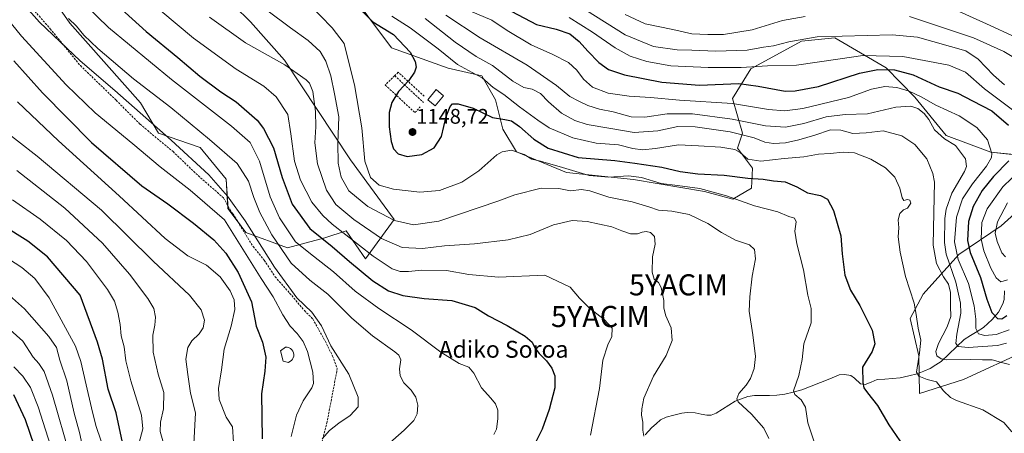
# Model space of a CAD drawing. Units: metres. Extents: x 623877 to 627314, y 4764255 to 4766630.
# Drawn here: x 626546 to 627013, y 4764685 to 4764881 of the extents above; entities that cross this region are included whole.
import ezdxf
from ezdxf.enums import TextEntityAlignment as Align

# ---------------------------------------------------------------- set-up
doc = ezdxf.new("R2010")
doc.units = ezdxf.units.M
doc.header["$MEASUREMENT"] = 0
doc.linetypes.add('TRAZOSX2', pattern=[1.5, 1, -0.5])
doc.layers.get('0').update_dxf_attribs({"lineweight": 5})
for name, color, linetype, lineweight in [('Arbolado forestal CxS', 92, 'Continuous', 0), ('Carátula', 7, 'Continuous', 5), ('Corriente natural lineal', 142, 'Continuous', 13), ('Curva de nivel maestra', 36, 'Continuous', 30), ('Curva de nivel normal', 36, 'Continuous', 0), ('Edificación', 1, 'Continuous', 13), ('Edificación Cxs', 1, 'Continuous', 13), ('Edificación ligera', 1, 'Continuous', 0), ('Edificación ligera Cxs', 1, 'Continuous', 0), ('Muro lineal', 1, 'TRAZOSX2', 13), ('Pastizal CxS', 92, 'Continuous', 0), ('Punto de cota en terreno', 7, 'Continuous', 0), ('Rótulo de punto de cota en terreno', 19, 'Continuous', 0), ('Senda', 19, 'TRAZOSX2', 0), ('Texto cartográfico', 19, 'Continuous', 0), ('Yacimiento arqueológico puntual', 7, 'Continuous', 0)]:
    doc.layers.add(name, color=color, linetype=linetype, lineweight=lineweight)
doc.styles.add('Arial', font='txt', dxfattribs={"height": 0.2})

# ---------------------------------------------------------------- blocks, each defined once
blk = doc.blocks.new('*U151')
at = {"layer": 'Arbolado forestal CxS', "color": 92, "linetype": 'Continuous', "lineweight": 0}
for points in [[(627023.7445, 4764724.4401, 1138.1831), (626993.4689, 4764710.6127, 1143.2338), (626972.6099, 4764703.9251, 1146.6418), (626972.3291, 4764721.7141, 1143.8119), (626968.2383, 4764739.4433, 1145.2702), (626974.4099, 4764750.9801, 1143.7973), (626991.2691, 4764769.6777, 1128.3504), (627011.3835, 4764783.3435, 1111.4148), (627030.1771, 4764800.1653, 1106.4103)], [(627022.2955, 4764816.5625, 1119.5818), (627006.3873, 4764818.2157, 1128.4655), (626985.2983, 4764826.1411, 1135.1024), (626970.4005, 4764844.3325, 1133.2336), (626956.8427, 4764858.0977, 1127.634), (626932.4777, 4764872.3253, 1117.3207), (626916.6197, 4764870.8015, 1117.1645), (626892.6841, 4764857.7109, 1122.8596), (626884.0127, 4764843.5919, 1131.1479), (626888.7187, 4764827.1439, 1141.9159), (626886.2875, 4764820.1149, 1145.1877), (626893.4243, 4764810.6967, 1149.1008), (626892.9391, 4764801.1565, 1152.9474), (626884.1269, 4764795.9319, 1156.4112), (626870.7299, 4764799.5311, 1156.6179), (626836.9677, 4764805.3485, 1158.158), (626805.1515, 4764808.6543, 1157.9734), (626781.4915, 4764818.4457, 1156.1385), (626774.9699, 4764829.1447, 1153.3281), (626771.5749, 4764843.0709, 1147.8023), (626765.0433, 4764854.4063, 1145.1762), (626749.1053, 4764857.9655, 1147.6297), (626722.2701, 4764867.7049, 1151.4187), (626700.2055, 4764897.2215, 1149.3029)], [(626647.6301, 4764887.4871, 1162.204), (626655.3719, 4764879.9841, 1162.6209), (626671.5397, 4764861.8127, 1165.2248), (626702.7761, 4764814.6489, 1156.4726), (626723.5497, 4764786.3837, 1160.9052), (626709.8671, 4764767.7359, 1172.484), (626700.7655, 4764780.9359, 1169.7885), (626690.6535, 4764777.5981, 1175.3026), (626672.9391, 4764772.8675, 1183.1394), (626653.1309, 4764780.1777, 1191.5886), (626644.6943, 4764791.4821, 1192.4759), (626643.8385, 4764805.4489, 1188.9885), (626631.5317, 4764820.5043, 1187.9511), (626611.7329, 4764827.1797, 1191.0308), (626603.2459, 4764841.6599, 1188.7945), (626569.6193, 4764879.2535, 1186.1676), (626551.4157, 4764905.6539, 1184.6493)]]:
    blk.add_polyline3d(points, dxfattribs=at)
blk = doc.blocks.new('*U167')
at = {"layer": 'Curva de nivel normal', "color": 36, "linetype": 'Continuous', "lineweight": 0}
blk.add_polyline3d([(626546.38, 4764889.76, 1190), (626555.27, 4764879.81, 1190), (626574.56, 4764861.46, 1190), (626591.03, 4764847.39, 1190), (626617.8, 4764823.9, 1190), (626635.53, 4764807.48, 1190), (626644.38, 4764797.32, 1190), (626652.87, 4764785.62, 1190), (626666.79, 4764763.75, 1190), (626677.28, 4764749.23, 1190), (626684.41, 4764742.44, 1190), (626688.99, 4764735.94, 1190), (626693.5, 4764726.54, 1190), (626702.02, 4764713.08, 1190), (626706.44, 4764702.12, 1190), (626706.37, 4764697.67, 1190), (626702.69, 4764693.56, 1190), (626697.29, 4764689.89, 1190), (626692.78, 4764686.33, 1190), (626689.37, 4764682.42, 1190)], dxfattribs=at)
blk = doc.blocks.new('*U170')
at = {"layer": 'Curva de nivel normal', "color": 36, "linetype": 'Continuous', "lineweight": 0}
blk.add_polyline3d([(626663.06, 4764885.42, 1160), (626674.33, 4764877.13, 1160), (626682.7, 4764871.1, 1160), (626688.35, 4764865.88, 1160), (626691.14, 4764861.33, 1160), (626693.46, 4764854.32, 1160), (626695.22, 4764845.83, 1160), (626697.26, 4764834.98, 1160), (626696.78, 4764822.53, 1160), (626697, 4764812.98, 1160), (626698.34, 4764806.36, 1160), (626702.04, 4764799.86, 1160), (626711.08, 4764792.43, 1160), (626723.7, 4764785.87, 1160), (626732.7, 4764783.83, 1160), (626744.73, 4764785.57, 1160), (626773.13, 4764795.19, 1160), (626780.76, 4764797.99, 1160), (626793.23, 4764801.16, 1160), (626801.52, 4764801.08, 1160), (626807.16, 4764799.97, 1160), (626812.35, 4764800.49, 1160), (626816.35, 4764799.9, 1160), (626825.35, 4764796.85, 1160), (626836.35, 4764794.71, 1160), (626844.21, 4764792.37, 1160), (626848.77, 4764790.73, 1160), (626855.21, 4764790.3, 1160), (626863.35, 4764788.71, 1160), (626872.29, 4764784.5, 1160), (626878.76, 4764780.12, 1160), (626885.29, 4764776.57, 1160), (626891.92, 4764774.34, 1160), (626894.35, 4764772.07, 1160), (626894.85, 4764767.69, 1160), (626893.3, 4764759.54, 1160), (626892.21, 4764749.69, 1160), (626891.77, 4764742.89, 1160), (626893.64, 4764731.67, 1160), (626894.8, 4764721.48, 1160), (626894.23, 4764715.74, 1160), (626892.45, 4764710.96, 1160), (626890.46, 4764707.83, 1160), (626886.94, 4764703.96, 1160), (626885.93, 4764701.39, 1160), (626886.56, 4764699.96, 1160), (626892.88, 4764694.18, 1160), (626898.74, 4764687.42, 1160), (626901.2, 4764682.65, 1160)], dxfattribs=at)
blk = doc.blocks.new('*U178')
at = {"layer": 'Curva de nivel normal', "color": 36, "linetype": 'Continuous', "lineweight": 0}
blk.add_polyline3d([(626535.67, 4764886.51, 1195), (626546.84, 4764873.21, 1195), (626567.98, 4764850.17, 1195), (626581.77, 4764836.83, 1195), (626599.52, 4764822.15, 1195), (626612.5, 4764811.21, 1195), (626626.8, 4764800.2, 1195), (626643.03, 4764786.15, 1195), (626660.37, 4764758.41, 1195), (626666.04, 4764749.75, 1195), (626670.65, 4764741.2, 1195), (626674.18, 4764735.82, 1195), (626677.49, 4764732.28, 1195), (626680.34, 4764728.59, 1195), (626682.4, 4764723.86, 1195), (626685, 4764714.01, 1195), (626685.17, 4764708.7, 1195), (626684.5, 4764706.52, 1195), (626680.37, 4764700.39, 1195), (626677.18, 4764693.58, 1195), (626674.63, 4764683.49, 1195)], dxfattribs=at)
blk = doc.blocks.new('*U192')
at = {"layer": 'Curva de nivel normal', "color": 36, "linetype": 'Continuous', "lineweight": 0}
blk.add_polyline3d([(626544.83, 4764842.07, 1205), (626564.25, 4764823.6, 1205), (626593.12, 4764797.5, 1205), (626614.95, 4764777.33, 1205), (626625.66, 4764769.16, 1205), (626634.42, 4764764.76, 1205), (626640.92, 4764759.1, 1205), (626645.73, 4764752.49, 1205), (626647.62, 4764748.3, 1205), (626647.89, 4764743.74, 1205), (626646.22, 4764735.75, 1205), (626642.95, 4764724.91, 1205), (626641.64, 4764715.16, 1205), (626640.11, 4764706.35, 1205), (626640.56, 4764701.01, 1205), (626643.81, 4764692.72, 1205), (626646.8, 4764688.09, 1205), (626647.26, 4764680.93, 1205)], dxfattribs=at)
blk = doc.blocks.new('*U218')
at = {"layer": 'Curva de nivel normal', "color": 36, "linetype": 'Continuous', "lineweight": 0}
blk.add_polyline3d([(626535.43, 4764830.8, 1210), (626554.22, 4764816.34, 1210), (626584.67, 4764790.71, 1210), (626609.28, 4764766.66, 1210), (626626.36, 4764750.41, 1210), (626632, 4764743.57, 1210), (626633.49, 4764738.68, 1210), (626632.94, 4764734.97, 1210), (626631.09, 4764732.16, 1210), (626627.58, 4764728.81, 1210), (626625.7, 4764725.77, 1210), (626624.68, 4764720.24, 1210), (626625.72, 4764712.93, 1210), (626626.87, 4764704.03, 1210), (626629.35, 4764694.74, 1210), (626627.42, 4764659.5, 1210)], dxfattribs=at)
blk = doc.blocks.new('*U224')
at = {"layer": 'Curva de nivel maestra', "color": 36, "linetype": 'Continuous', "lineweight": 30}
blk.add_polyline3d([(626543.05, 4764861.53, 1200), (626556.72, 4764846.37, 1200), (626579.95, 4764822.84, 1200), (626603.8, 4764802.32, 1200), (626616.15, 4764793.67, 1200), (626628.27, 4764784.65, 1200), (626637.91, 4764776.62, 1200), (626643.63, 4764770.34, 1200), (626649.48, 4764761.19, 1200), (626655.91, 4764747.29, 1200), (626658.06, 4764735.79, 1200), (626661.11, 4764728.16, 1200), (626662.63, 4764721.1, 1200), (626662.1, 4764714.42, 1200), (626660.64, 4764703.77, 1200), (626660.92, 4764682.38, 1200)], dxfattribs=at)
blk = doc.blocks.new('5PATER')
at = {"layer": 'Carátula', "linetype": 'Continuous', "lineweight": 5}
h = blk.add_hatch(color=250, dxfattribs=at)
edge = h.paths.add_edge_path()
edge.add_ellipse((0, 0.01), major_axis=(-1.33, -1.34), ratio=0.999422, start_angle=0, end_angle=360)
blk = doc.blocks.new('5YACIM')
blk.add_text('5YACIM', height=10).set_placement((0, 0), align=Align.MIDDLE_CENTER)

msp = doc.modelspace()

# ---------------------------------------------------------------- linework, layer by layer
at = {"layer": 'Arbolado forestal CxS', "color": 92, "linetype": 'Continuous', "lineweight": 0}
for points in [[(626647.63, 4764887.49, 1162.2), (626655.37, 4764879.98, 1162.62), (626671.54, 4764861.81, 1165.22), (626702.78, 4764814.65, 1156.47), (626723.55, 4764786.38, 1160.91), (626709.87, 4764767.74, 1172.48), (626700.77, 4764780.94, 1169.79), (626690.65, 4764777.6, 1175.3), (626672.94, 4764772.87, 1183.14), (626653.13, 4764780.18, 1191.59), (626644.69, 4764791.48, 1192.48), (626643.84, 4764805.45, 1188.99), (626631.53, 4764820.5, 1187.95), (626611.73, 4764827.18, 1191.03), (626603.25, 4764841.66, 1188.79), (626569.62, 4764879.25, 1186.17), (626551.42, 4764905.65, 1184.65)], [(627022.3, 4764816.56, 1119.58), (627006.39, 4764818.22, 1128.47), (626985.3, 4764826.14, 1135.1), (626970.4, 4764844.33, 1133.23), (626956.84, 4764858.1, 1127.63), (626932.48, 4764872.33, 1117.32), (626916.62, 4764870.8, 1117.16), (626892.68, 4764857.71, 1122.86), (626884.01, 4764843.59, 1131.15), (626888.72, 4764827.14, 1141.92), (626886.29, 4764820.11, 1145.19), (626893.42, 4764810.7, 1149.1), (626892.94, 4764801.16, 1152.95), (626884.13, 4764795.93, 1156.41), (626870.73, 4764799.53, 1156.62), (626836.97, 4764805.35, 1158.16), (626805.15, 4764808.65, 1157.97), (626781.49, 4764818.45, 1156.14), (626774.97, 4764829.14, 1153.33), (626771.57, 4764843.07, 1147.8), (626765.04, 4764854.41, 1145.18), (626749.11, 4764857.97, 1147.63), (626722.27, 4764867.7, 1151.42), (626700.21, 4764897.22, 1149.3)], [(627023.74, 4764724.44, 1138.18), (626993.47, 4764710.61, 1143.23), (626972.61, 4764703.93, 1146.64), (626972.33, 4764721.71, 1143.81), (626968.24, 4764739.44, 1145.27), (626974.41, 4764750.98, 1143.8), (626991.27, 4764769.68, 1128.35), (627011.38, 4764783.34, 1111.41), (627030.18, 4764800.17, 1106.41)]]:
    msp.add_polyline3d(points, dxfattribs=at)
at = {"layer": 'Corriente natural lineal', "color": 142, "linetype": 'Continuous', "lineweight": 13}
msp.add_polyline3d([(626842.51, 4764684.31, 1164.84), (626845.63, 4764687.76, 1164.68), (626847.69, 4764689.6, 1164.51), (626849.75, 4764691.44, 1164.31), (626852.44, 4764692.73, 1164.06), (626856.14, 4764693.68, 1163.66), (626859.84, 4764694.62, 1163.25), (626862.38, 4764694.89, 1162.99), (626866.26, 4764694.79, 1162.64), (626869.04, 4764694.19, 1162.33), (626871.81, 4764693.58, 1162.02), (626873.87, 4764693.63, 1161.82), (626876.25, 4764694.56, 1161.61), (626879.26, 4764696.48, 1161.13), (626882.26, 4764698.41, 1160.43), (626885.27, 4764700.33, 1160), (626888.25, 4764701.38, 1159.39), (626891.23, 4764702.44, 1158.59), (626894.37, 4764702.91, 1157.72), (626897.9, 4764702.97, 1156.91), (626901.43, 4764703.02, 1156.23), (626904.97, 4764703.08, 1155.74), (626908.76, 4764703.57, 1155.23), (626912.76, 4764704.59, 1154.83), (626916.75, 4764705.61, 1154.26), (626921.19, 4764707.39, 1153.42), (626925.63, 4764709.16, 1152.51), (626930.07, 4764710.93, 1151.84), (626934.52, 4764712.71, 1150.77), (626937.01, 4764712.86, 1150.38), (626939.98, 4764712.36, 1150.47), (626941.86, 4764711.22, 1150.44), (626944.69, 4764708.49, 1150.11), (626946.84, 4764708.11, 1149.83), (626949.66, 4764709.29, 1149.06), (626952.48, 4764710.47, 1148.25), (626956.16, 4764710.75, 1147.38), (626959.84, 4764711.03, 1146.79), (626963.52, 4764711.32, 1146.2), (626967.54, 4764712.28, 1145.49), (626971.57, 4764713.23, 1145.15), (626974.6, 4764714.48, 1144.52), (626977.64, 4764715.73, 1143.52), (626980.3, 4764717.41, 1141.97), (626982.96, 4764719.1, 1140.41), (626986.56, 4764722.54, 1137.24), (626990.17, 4764725.98, 1135.85), (626993.77, 4764729.42, 1133.05), (626996.85, 4764731.32, 1131.52), (626999.92, 4764733.22, 1130.04), (627003, 4764735.12, 1128.85), (627005.03, 4764737.03, 1127.62), (627007.07, 4764738.94, 1126.16), (627010.08, 4764742.42, 1124.33), (627012.13, 4764746.41, 1122.66), (627012.71, 4764748.45, 1122.05), (627012.88, 4764752.6, 1120.84)], dxfattribs=at)
at = {"layer": 'Curva de nivel maestra', "color": 36, "linetype": 'Continuous', "lineweight": 30}
for points in [[(626694.46, 4764898.79, 1150), (626713.36, 4764880.03, 1150), (626723.11, 4764873.94, 1150), (626731.12, 4764865.6, 1150), (626733.51, 4764861.18, 1150), (626733.85, 4764858.52, 1150), (626733.16, 4764856.06, 1150), (626730.43, 4764852.11, 1150), (626725.52, 4764847, 1150), (626722.37, 4764841.71, 1150), (626721.18, 4764836.96, 1150), (626721.17, 4764830.26, 1150), (626722.1, 4764823.3, 1150), (626723.21, 4764819.76, 1150), (626725.35, 4764817.39, 1150), (626729.69, 4764816.16, 1150), (626736.69, 4764817.05, 1150), (626742.52, 4764820.24, 1150), (626745.87, 4764825.69, 1150), (626748.16, 4764835.08, 1150), (626750.04, 4764839.86, 1150), (626751.23, 4764841.04, 1150), (626753.92, 4764841.05, 1150), (626760.95, 4764839.03, 1150), (626770.16, 4764834.69, 1150), (626775.97, 4764833.71, 1150), (626779.09, 4764833.07, 1150), (626782.9, 4764830.43, 1150), (626789.69, 4764824.44, 1150), (626796.58, 4764820.05, 1150), (626810.68, 4764815.76, 1150), (626828.21, 4764814.26, 1150), (626837.63, 4764813.02, 1150), (626850.36, 4764811.17, 1150), (626859.06, 4764809.13, 1150), (626867.52, 4764808, 1150), (626879.97, 4764807.36, 1150), (626891.27, 4764805.88, 1150), (626898.53, 4764805.44, 1150), (626903.35, 4764804.65, 1150), (626908.95, 4764804.12, 1150), (626914.4, 4764801.84, 1150), (626919.53, 4764799.02, 1150), (626925.69, 4764797.77, 1150), (626929.01, 4764796.01, 1150), (626931.78, 4764790.6, 1150), (626935.27, 4764778.6, 1150), (626935.99, 4764770.05, 1150), (626937.28, 4764759.9, 1150), (626939.87, 4764752.83, 1150), (626944.32, 4764745.54, 1150), (626950.17, 4764733.97, 1150), (626951.36, 4764727.5, 1150), (626950.16, 4764723.86, 1150), (626945.64, 4764716.42, 1150), (626945.75, 4764709.13, 1150), (626946.24, 4764706.61, 1150), (626947.88, 4764704.21, 1150), (626952.76, 4764698.19, 1150), (626958.02, 4764689.09, 1150), (626966.82, 4764676.42, 1150)], [(626589.28, 4764890.46, 1175), (626605.92, 4764875.41, 1175), (626620.9, 4764863.05, 1175), (626631.41, 4764854.18, 1175), (626641.37, 4764846.72, 1175), (626648.64, 4764841.99, 1175), (626658.46, 4764833.4, 1175), (626661.49, 4764829.38, 1175), (626666.24, 4764820.27, 1175), (626670.45, 4764806.17, 1175), (626675.1, 4764793.64, 1175), (626683.57, 4764782.03, 1175), (626694.02, 4764773.57, 1175), (626702.28, 4764766.37, 1175), (626713.38, 4764757.25, 1175), (626720.86, 4764752.58, 1175), (626727.63, 4764750.4, 1175), (626737.72, 4764748.96, 1175), (626750.87, 4764747.98, 1175), (626761.85, 4764744.58, 1175), (626768.22, 4764740.62, 1175), (626777.02, 4764736.08, 1175), (626785.68, 4764731.07, 1175), (626788.9, 4764728.26, 1175), (626790.18, 4764725.58, 1175), (626792.18, 4764722.91, 1175), (626795.69, 4764719.42, 1175), (626798.31, 4764715.89, 1175), (626799.76, 4764712.22, 1175), (626799.73, 4764706.54, 1175), (626797.03, 4764696.26, 1175), (626793.72, 4764686.99, 1175), (626790.61, 4764681.09, 1175)], [(626779.22, 4764884.83, 1125), (626790.98, 4764878.64, 1125), (626800.35, 4764876.45, 1125), (626806.75, 4764874.19, 1125), (626811.3, 4764870.7, 1125), (626815.27, 4764866, 1125), (626820.49, 4764860.69, 1125), (626825.14, 4764857.45, 1125), (626832.71, 4764854.92, 1125), (626850.42, 4764851.32, 1125), (626868.24, 4764849.99, 1125), (626886.89, 4764850.78, 1125), (626896.09, 4764849.46, 1125), (626908.91, 4764847.19, 1125), (626913.72, 4764847.24, 1125), (626924.77, 4764849.33, 1125), (626944.22, 4764855.57, 1125), (626952.86, 4764857.43, 1125), (626960.76, 4764857.19, 1125), (626969.6, 4764854.78, 1125), (626981.92, 4764849.1, 1125), (626990.74, 4764846.11, 1125), (626997.72, 4764842.56, 1125), (627006.92, 4764837.86, 1125), (627014.86, 4764831.01, 1125)], [(627014.96, 4764814.19, 1125), (627007.78, 4764806.74, 1125), (627002.37, 4764800.08, 1125), (626998.05, 4764792.45, 1125), (626995.79, 4764785.38, 1125), (626995.37, 4764776.41, 1125), (626996.72, 4764770.66, 1125), (627001.52, 4764758.78, 1125), (627004.48, 4764748.58, 1125), (627006.98, 4764742.2, 1125), (627009.57, 4764739.48, 1125), (627011.7, 4764739.32, 1125), (627013.96, 4764740.87, 1125)], [(626594.7, 4764680.76, 1225), (626591.6, 4764694.83, 1225), (626587.8, 4764705.98, 1225), (626585.1, 4764720.16, 1225), (626582.82, 4764728.3, 1225), (626574.59, 4764750.41, 1225), (626559.06, 4764768.65, 1225), (626549.73, 4764776.02, 1225), (626537.84, 4764783.46, 1225)], [(626557.04, 4764666.94, 1250), (626548.61, 4764691.36, 1250), (626543.05, 4764703.33, 1250)]]:
    msp.add_polyline3d(points, dxfattribs=at)
at = {"layer": 'Curva de nivel normal', "color": 36, "linetype": 'Continuous', "lineweight": 0}
for points in [[(626671.92, 4764900, 1155), (626694.11, 4764877.17, 1155), (626699.84, 4764869.72, 1155), (626701.33, 4764863.26, 1155), (626704.67, 4764850.12, 1155), (626708.09, 4764829.68, 1155), (626709.6, 4764813.93, 1155), (626712.34, 4764806.17, 1155), (626716.4, 4764802.65, 1155), (626723.1, 4764800.69, 1155), (626735.59, 4764799.23, 1155), (626745.02, 4764800.14, 1155), (626755.65, 4764804.02, 1155), (626763.6, 4764809.3, 1155), (626772.21, 4764816.96, 1155), (626774.71, 4764818.43, 1155), (626779.12, 4764819.15, 1155), (626785.21, 4764817.17, 1155), (626788.85, 4764814.91, 1155), (626792.83, 4764814.03, 1155), (626803.38, 4764810.98, 1155), (626815.91, 4764807.11, 1155), (626825.31, 4764806.37, 1155), (626834.68, 4764807.07, 1155), (626840.76, 4764806.19, 1155), (626850.08, 4764803.35, 1155), (626857.86, 4764802.48, 1155), (626868.37, 4764801.05, 1155), (626881.15, 4764797.5, 1155), (626894.44, 4764792.74, 1155), (626905.37, 4764789.93, 1155), (626910.72, 4764787.8, 1155), (626913.34, 4764786.9, 1155), (626914.11, 4764785.16, 1155), (626913.56, 4764780.82, 1155), (626914.42, 4764774.79, 1155), (626917.63, 4764762.5, 1155), (626919.63, 4764750.45, 1155), (626921.22, 4764744.17, 1155), (626921.2, 4764737.42, 1155), (626917.81, 4764727.42, 1155), (626917, 4764720.09, 1155), (626915.33, 4764712.42, 1155), (626912.83, 4764705.12, 1155), (626913.57, 4764703.37, 1155), (626916.44, 4764700.88, 1155), (626918.58, 4764697.45, 1155), (626919.6, 4764690.04, 1155), (626922.82, 4764680.55, 1155)], [(626571.78, 4764893.23, 1180), (626588.07, 4764877.3, 1180), (626617.92, 4764852.64, 1180), (626646.41, 4764830.49, 1180), (626655.15, 4764822.77, 1180), (626659.62, 4764813.9, 1180), (626664.7, 4764797.08, 1180), (626669.09, 4764787.05, 1180), (626676.77, 4764775.78, 1180), (626685.26, 4764768.89, 1180), (626694.76, 4764761.55, 1180), (626704.98, 4764752.41, 1180), (626716.29, 4764744.12, 1180), (626731.61, 4764734.07, 1180), (626745.67, 4764723.46, 1180), (626754.36, 4764718.18, 1180), (626758.87, 4764716.35, 1180), (626761.32, 4764713.58, 1180), (626764.84, 4764706.64, 1180), (626769.3, 4764701.7, 1180), (626771.56, 4764698.96, 1180), (626772.66, 4764696.06, 1180), (626772.71, 4764691.94, 1180), (626771.95, 4764687.06, 1180), (626770.69, 4764684.48, 1180)], [(626605.02, 4764891.84, 1170), (626628.38, 4764872.18, 1170), (626648.49, 4764857.46, 1170), (626661.63, 4764849.49, 1170), (626667.6, 4764844.5, 1170), (626672.99, 4764836.05, 1170), (626674.56, 4764826.93, 1170), (626676.29, 4764813.98, 1170), (626679.06, 4764804.9, 1170), (626684.41, 4764794.46, 1170), (626689.65, 4764788.15, 1170), (626694.12, 4764784.18, 1170), (626713.6, 4764769, 1170), (626722.51, 4764762.94, 1170), (626726.34, 4764761.74, 1170), (626730.26, 4764761.66, 1170), (626736.57, 4764762.3, 1170), (626748.36, 4764762.1, 1170), (626758.84, 4764760.2, 1170), (626773.01, 4764759.09, 1170), (626795.02, 4764759.95, 1170), (626806.99, 4764754.22, 1170), (626811.4, 4764749.12, 1170), (626816.15, 4764744.38, 1170), (626823.14, 4764738.9, 1170), (626826.87, 4764734.8, 1170), (626826.78, 4764730.83, 1170), (626824.84, 4764726.94, 1170), (626822.42, 4764719.77, 1170), (626820.9, 4764706.32, 1170), (626816.63, 4764684.23, 1170)], [(626759.63, 4764885.07, 1130), (626769.87, 4764880.71, 1130), (626777.12, 4764875.81, 1130), (626788.5, 4764869.12, 1130), (626798.75, 4764864.49, 1130), (626806.2, 4764860.66, 1130), (626810.05, 4764857.13, 1130), (626813.32, 4764852.8, 1130), (626817.62, 4764849.04, 1130), (626824.95, 4764846.14, 1130), (626834.92, 4764844.79, 1130), (626845.08, 4764844.18, 1130), (626858.82, 4764842.88, 1130), (626883.9, 4764841.21, 1130), (626901.07, 4764838.44, 1130), (626908.77, 4764837.74, 1130), (626917.33, 4764838.9, 1130), (626939.02, 4764844.16, 1130), (626949.87, 4764848.08, 1130), (626956.2, 4764849.32, 1130), (626961.81, 4764848.88, 1130), (626967.75, 4764847.15, 1130), (626973.36, 4764844.42, 1130), (626980.37, 4764840.44, 1130), (626991.37, 4764835.43, 1130), (626999.85, 4764829.88, 1130), (627004.86, 4764824.11, 1130), (627006.98, 4764817.6, 1130), (627006.73, 4764815.69, 1130), (627004.42, 4764811.56, 1130), (626997.72, 4764803.16, 1130), (626993.04, 4764796.1, 1130), (626990.15, 4764787.41, 1130), (626989.22, 4764775.74, 1130), (626990.95, 4764767.32, 1130), (626995.79, 4764756.04, 1130), (626998.54, 4764745.4, 1130), (626999.29, 4764739.06, 1130), (626999.33, 4764734.73, 1130), (627000.61, 4764732.15, 1130), (627003.58, 4764731.36, 1130), (627009.01, 4764731.78, 1130), (627015.07, 4764734.12, 1130)], [(626814.76, 4764885.26, 1115), (626833.1, 4764873.82, 1115), (626846.54, 4764868.27, 1115), (626857.65, 4764866.73, 1115), (626864.65, 4764866.6, 1115), (626876.07, 4764866.02, 1115), (626890.93, 4764866.51, 1115), (626898.66, 4764867.9, 1115), (626903.35, 4764868.66, 1115), (626910.69, 4764870.44, 1115), (626924.1, 4764872.78, 1115), (626959.59, 4764873.72, 1115), (626971.68, 4764872.64, 1115), (626994.54, 4764866.24, 1115), (627000.46, 4764862.19, 1115), (627007.68, 4764854.74, 1115), (627013, 4764850.04, 1115)], [(626991.46, 4764884.88, 1105), (627004.4, 4764879.04, 1105), (627018.16, 4764872.62, 1105)], [(626569, 4764881.56, 1185), (626572.89, 4764877.96, 1185), (626576.34, 4764873.67, 1185), (626582.9, 4764867.28, 1185), (626599.9, 4764852.94, 1185), (626617.57, 4764839.4, 1185), (626635.95, 4764824.17, 1185), (626649.06, 4764812.85, 1185), (626654.49, 4764804.41, 1185), (626656.9, 4764796.74, 1185), (626659.72, 4764789.68, 1185), (626665.44, 4764779.13, 1185), (626674.66, 4764765.71, 1185), (626683.53, 4764757.58, 1185), (626692.08, 4764750.93, 1185), (626703.41, 4764739.65, 1185), (626713.24, 4764731.29, 1185), (626723.83, 4764723.64, 1185), (626725.66, 4764722.09, 1185), (626726.65, 4764719.88, 1185), (626726.03, 4764715.58, 1185), (626726.29, 4764712.33, 1185), (626728.14, 4764709.03, 1185), (626731.52, 4764705.43, 1185), (626733.78, 4764702.23, 1185), (626734.77, 4764698.35, 1185), (626734.4, 4764694.24, 1185), (626732.87, 4764691.1, 1185), (626728.17, 4764686.52, 1185), (626716.06, 4764675.75, 1185)], [(626635.85, 4764882.22, 1165), (626652.96, 4764870, 1165), (626671.63, 4764859.6, 1165), (626681.78, 4764852.52, 1165), (626683.29, 4764850.88, 1165), (626684.87, 4764847, 1165), (626686.16, 4764837.41, 1165), (626686.34, 4764830.17, 1165), (626685.86, 4764822.66, 1165), (626687.09, 4764812.66, 1165), (626691.48, 4764800.17, 1165), (626695.83, 4764793.4, 1165), (626704.31, 4764786.32, 1165), (626717.52, 4764777.34, 1165), (626727.35, 4764773.05, 1165), (626736.96, 4764772.6, 1165), (626747.41, 4764773.79, 1165), (626761.66, 4764774.75, 1165), (626777.56, 4764776.62, 1165), (626787.93, 4764779.22, 1165), (626799.07, 4764783.74, 1165), (626807.98, 4764785.87, 1165), (626815.01, 4764785.45, 1165), (626826.79, 4764782.87, 1165), (626831.53, 4764780.97, 1165), (626835.61, 4764779.59, 1165), (626838.84, 4764779.53, 1165), (626841.02, 4764780.36, 1165), (626843.03, 4764780.69, 1165), (626845.07, 4764780.16, 1165), (626846.88, 4764778.26, 1165), (626847.3, 4764774.69, 1165), (626846.07, 4764768.66, 1165), (626845.92, 4764761.44, 1165), (626846.83, 4764758.09, 1165), (626848.81, 4764756.53, 1165), (626850.09, 4764754.14, 1165), (626851.32, 4764748.02, 1165), (626851.35, 4764744.32, 1165), (626852.29, 4764740.66, 1165), (626854.88, 4764734.95, 1165), (626855.28, 4764728.99, 1165), (626852.46, 4764721.88, 1165), (626846.52, 4764712.09, 1165), (626841.82, 4764701.75, 1165), (626840.94, 4764696.65, 1165), (626840.71, 4764693.66, 1165), (626841.36, 4764690.34, 1165), (626841.34, 4764686.54, 1165), (626841.93, 4764683.65, 1165)], [(626722.35, 4764882.61, 1145), (626731.08, 4764877.14, 1145), (626744.39, 4764867.18, 1145), (626753.54, 4764859.67, 1145), (626760.44, 4764855.92, 1145), (626765.25, 4764853.5, 1145), (626770.42, 4764848.81, 1145), (626775.45, 4764845.51, 1145), (626782.97, 4764839.69, 1145), (626791.64, 4764833.36, 1145), (626796.96, 4764829.69, 1145), (626808.29, 4764824.97, 1145), (626819.3, 4764822.52, 1145), (626829.83, 4764821.73, 1145), (626836.64, 4764820.02, 1145), (626841.22, 4764819.31, 1145), (626847.5, 4764820.01, 1145), (626858.26, 4764821.76, 1145), (626867.76, 4764821.26, 1145), (626878.42, 4764820.58, 1145), (626885.06, 4764819.45, 1145), (626887.65, 4764818.04, 1145), (626891.15, 4764814.87, 1145), (626897.32, 4764813.9, 1145), (626908.37, 4764815.2, 1145), (626917.79, 4764815.93, 1145), (626924.68, 4764817.3, 1145), (626930.21, 4764817.51, 1145), (626936.48, 4764818.25, 1145), (626941.8, 4764817.85, 1145), (626949.47, 4764814.89, 1145), (626956.52, 4764810.73, 1145), (626960.99, 4764806.43, 1145), (626963.36, 4764801.09, 1145), (626964.36, 4764796.55, 1145), (626965.24, 4764795.4, 1145), (626966.87, 4764795.73, 1145), (626968.09, 4764795.43, 1145), (626968.46, 4764794.07, 1145), (626966.99, 4764791.73, 1145), (626965.01, 4764790.89, 1145), (626963.22, 4764789.19, 1145), (626962.55, 4764786.24, 1145), (626962.85, 4764782.41, 1145), (626962.51, 4764778.08, 1145), (626963.45, 4764770.91, 1145), (626965.95, 4764759.35, 1145), (626970.07, 4764746.64, 1145), (626971.09, 4764741.36, 1145), (626971.96, 4764734.83, 1145), (626973.27, 4764729.17, 1145), (626972.64, 4764723.19, 1145), (626971.14, 4764714.05, 1145), (626972.28, 4764712.17, 1145), (626976.22, 4764710.6, 1145), (626980.75, 4764709.5, 1145), (626983.93, 4764705.1, 1145), (626987.32, 4764701.97, 1145), (626990.12, 4764700.56, 1145), (627002.64, 4764696.14, 1145), (627012.62, 4764690.16, 1145), (627016.35, 4764685.83, 1145)], [(626738.2, 4764881.55, 1140), (626752.39, 4764870.37, 1140), (626762.45, 4764863.58, 1140), (626770.06, 4764859.22, 1140), (626779.78, 4764851.87, 1140), (626785.04, 4764848.85, 1140), (626789.01, 4764847.99, 1140), (626792.82, 4764846.02, 1140), (626796.66, 4764842.04, 1140), (626802.82, 4764836.7, 1140), (626809.1, 4764833.16, 1140), (626815.06, 4764831.34, 1140), (626825.26, 4764829.54, 1140), (626837.29, 4764827.57, 1140), (626848.51, 4764828.3, 1140), (626858.02, 4764830.32, 1140), (626866.17, 4764830.29, 1140), (626882.8, 4764827.86, 1140), (626894.24, 4764824.97, 1140), (626899.29, 4764822.96, 1140), (626903.4, 4764822.28, 1140), (626909.02, 4764822.7, 1140), (626915.35, 4764824.05, 1140), (626923.02, 4764826.3, 1140), (626930.35, 4764828.78, 1140), (626935.37, 4764828.68, 1140), (626941.07, 4764827.02, 1140), (626947.37, 4764827.37, 1140), (626955.35, 4764828.39, 1140), (626964.23, 4764825.96, 1140), (626970.46, 4764821.92, 1140), (626976.12, 4764815.04, 1140), (626978.92, 4764808.07, 1140), (626979.66, 4764803.98, 1140), (626979.4, 4764789.72, 1140), (626979.16, 4764774.19, 1140), (626980.66, 4764765.51, 1140), (626984, 4764759.19, 1140), (626986.3, 4764755.73, 1140), (626987.29, 4764751.69, 1140), (626987.36, 4764745.2, 1140), (626987.51, 4764740.45, 1140), (626985.8, 4764735.42, 1140), (626981.58, 4764727.6, 1140), (626980.29, 4764723.76, 1140), (626980.91, 4764721.77, 1140), (626982.87, 4764720.27, 1140), (626985.24, 4764719.79, 1140), (626996.76, 4764719.95, 1140), (627002.45, 4764719.86, 1140), (627007.12, 4764719.86, 1140), (627012.06, 4764718.38, 1140), (627015.32, 4764717.65, 1140)], [(626748.04, 4764883.09, 1135), (626764.27, 4764872.37, 1135), (626786.59, 4764859.49, 1135), (626800.43, 4764849.78, 1135), (626806.81, 4764844.55, 1135), (626811.11, 4764842.39, 1135), (626815.38, 4764840.33, 1135), (626820.92, 4764838.62, 1135), (626827.28, 4764837.33, 1135), (626835.93, 4764834.99, 1135), (626842.42, 4764834.81, 1135), (626852.93, 4764836.4, 1135), (626865.01, 4764836.42, 1135), (626883.75, 4764833.85, 1135), (626899.62, 4764830.69, 1135), (626909.02, 4764830.04, 1135), (626917.69, 4764831.75, 1135), (626928.34, 4764834.96, 1135), (626937.29, 4764836.02, 1135), (626948, 4764836.34, 1135), (626961.34, 4764839.49, 1135), (626968.46, 4764840.06, 1135), (626971.84, 4764838.88, 1135), (626974.86, 4764836.6, 1135), (626976.99, 4764833.72, 1135), (626979.8, 4764828.87, 1135), (626984.53, 4764824.49, 1135), (626989.76, 4764821.33, 1135), (626994.39, 4764815.08, 1135), (626994.95, 4764811.37, 1135), (626994.03, 4764809.07, 1135), (626987.92, 4764798.72, 1135), (626985.22, 4764791.25, 1135), (626984.57, 4764786.74, 1135), (626984.49, 4764775.48, 1135), (626985.23, 4764769.97, 1135), (626989.85, 4764756.72, 1135), (626991.99, 4764746.74, 1135), (626992.22, 4764741.96, 1135), (626990.31, 4764732.05, 1135), (626989.92, 4764727.66, 1135), (626990.94, 4764726.2, 1135), (626995.63, 4764725.69, 1135), (627009.68, 4764726.62, 1135), (627013.94, 4764727.7, 1135)], [(626806.46, 4764882, 1120), (626817.52, 4764875.02, 1120), (626828.33, 4764867.58, 1120), (626835.4, 4764863.66, 1120), (626843.35, 4764861.13, 1120), (626854.69, 4764859.18, 1120), (626872.33, 4764858.26, 1120), (626888.07, 4764858.4, 1120), (626900.54, 4764859.05, 1120), (626914.23, 4764859.42, 1120), (626935.02, 4764862.41, 1120), (626945.75, 4764864.06, 1120), (626964.75, 4764863.46, 1120), (626977.38, 4764861.23, 1120), (626986.59, 4764859.48, 1120), (626994.44, 4764856.05, 1120), (627003.42, 4764848.2, 1120), (627022.43, 4764834.01, 1120)], [(626833.02, 4764883.4, 1110), (626842.56, 4764878.96, 1110), (626855.63, 4764876.39, 1110), (626864.6, 4764874.33, 1110), (626872.28, 4764874, 1110), (626879.68, 4764873.92, 1110), (626893.19, 4764876.13, 1110), (626907.69, 4764880.52, 1110), (626918.35, 4764882.47, 1110)], [(626967.94, 4764882.44, 1110), (626998.23, 4764872.32, 1110), (627012.58, 4764865.96, 1110), (627021.3, 4764860.62, 1110)], [(627020.63, 4764810.05, 1120), (627012.06, 4764801.74, 1120), (627004.78, 4764791.41, 1120), (627002.24, 4764784.94, 1120), (627001.83, 4764776.95, 1120), (627003.18, 4764771.46, 1120), (627006.48, 4764763.27, 1120), (627008.96, 4764758.71, 1120), (627011.11, 4764756.86, 1120), (627014.34, 4764757.82, 1120)], [(626544.52, 4764809.56, 1215), (626567.24, 4764791.62, 1215), (626585.12, 4764775.17, 1215), (626598.01, 4764760.39, 1215), (626606.69, 4764748.96, 1215), (626609.53, 4764744.16, 1215), (626610.35, 4764740.1, 1215), (626610.03, 4764736.31, 1215), (626609.03, 4764731.56, 1215), (626609.14, 4764723.44, 1215), (626611.62, 4764713.02, 1215), (626614.21, 4764704.42, 1215), (626614.12, 4764696.66, 1215), (626612.71, 4764690.36, 1215), (626612.58, 4764685.9, 1215), (626614.39, 4764679.27, 1215)], [(626602.42, 4764680.08, 1220), (626604.37, 4764687.12, 1220), (626603.64, 4764693.72, 1220), (626598.55, 4764709.91, 1220), (626596.19, 4764719.37, 1220), (626595.39, 4764726.02, 1220), (626594.04, 4764731.21, 1220), (626593.53, 4764736.53, 1220), (626592.52, 4764742.39, 1220), (626590.92, 4764747.7, 1220), (626587.51, 4764753.22, 1220), (626577.53, 4764766.47, 1220), (626568.04, 4764776.32, 1220), (626555.58, 4764786.52, 1220), (626542.56, 4764795.62, 1220)], [(627014.27, 4764794.27, 1115), (627009.6, 4764785.23, 1115), (627008.49, 4764779.89, 1115), (627009.48, 4764775.88, 1115), (627011.69, 4764770.46, 1115), (627013.38, 4764768.72, 1115)], [(626586.89, 4764674.42, 1230), (626582, 4764688.75, 1230), (626580.02, 4764697.14, 1230), (626577.41, 4764707.96, 1230), (626574.87, 4764719.12, 1230), (626572.32, 4764726.27, 1230), (626559.9, 4764749.29, 1230), (626553.14, 4764758.33, 1230), (626546.86, 4764763.53, 1230), (626537.39, 4764769.7, 1230)], [(626575.95, 4764677.42, 1235), (626574.19, 4764685.43, 1235), (626571.75, 4764694.53, 1235), (626568.29, 4764709.86, 1235), (626565.02, 4764719.68, 1235), (626563.38, 4764725.68, 1235), (626559.7, 4764730.98, 1235), (626548.18, 4764743.96, 1235), (626541.02, 4764750.26, 1235)], [(626569.87, 4764674.09, 1240), (626561.47, 4764703.16, 1240), (626557.5, 4764714.36, 1240), (626555.04, 4764718.07, 1240), (626552.37, 4764721.17, 1240), (626547.35, 4764728.69, 1240), (626537.02, 4764738.07, 1240)], [(626561.55, 4764675.84, 1245), (626554.69, 4764697.64, 1245), (626551.11, 4764706.74, 1245), (626547.43, 4764712.12, 1245), (626543.19, 4764716.49, 1245)]]:
    msp.add_polyline3d(points, dxfattribs=at)
at = {"layer": 'Edificación', "color": 1, "linetype": 'Continuous', "lineweight": 13}
msp.add_polyline3d([(626746.92, 4764844.88, 1149.59), (626742.89, 4764840.13, 1149.41), (626739.4, 4764843.08, 1149.3), (626743.43, 4764847.84, 1149.4), (626746.92, 4764844.88, 1149.59)], dxfattribs=at)
at = {"layer": 'Edificación Cxs', "color": 1, "linetype": 'Continuous', "lineweight": 13}
msp.add_polyline3d([(626746.92, 4764844.88, 1149.59), (626742.89, 4764840.13, 1149.41), (626739.4, 4764843.08, 1149.3), (626743.43, 4764847.84, 1149.4), (626746.92, 4764844.88, 1149.59)], close=True, dxfattribs=at)
at = {"layer": 'Edificación ligera', "color": 1, "linetype": 'Continuous', "lineweight": 0}
msp.add_polyline3d([(626674.07, 4764719, 1197.85), (626673.32, 4764718.67, 1197.88), (626670.91, 4764719.18, 1198.13), (626669.57, 4764724.15, 1198.71), (626672.01, 4764725.84, 1198.13), (626672.82, 4764725.8, 1197.92), (626673.62, 4764725.58, 1197.74), (626674.32, 4764725.18, 1197.59), (626674.94, 4764724.65, 1197.46), (626675.43, 4764723.98, 1197.37), (626675.74, 4764723.24, 1197.34), (626675.89, 4764722.44, 1197.39), (626675.87, 4764721.62, 1197.48), (626675.64, 4764720.83, 1197.6), (626675.26, 4764720.1, 1197.71), (626674.73, 4764719.48, 1197.79), (626674.07, 4764719, 1197.85)], dxfattribs=at)
at = {"layer": 'Edificación ligera Cxs', "color": 1, "linetype": 'Continuous', "lineweight": 0}
msp.add_polyline3d([(626674.07, 4764719, 1197.85), (626673.32, 4764718.67, 1197.88), (626670.91, 4764719.18, 1198.13), (626669.57, 4764724.15, 1198.71), (626672.01, 4764725.84, 1198.13), (626672.82, 4764725.8, 1197.92), (626673.62, 4764725.58, 1197.74), (626674.32, 4764725.18, 1197.59), (626674.94, 4764724.65, 1197.46), (626675.43, 4764723.98, 1197.37), (626675.74, 4764723.24, 1197.34), (626675.89, 4764722.44, 1197.39), (626675.87, 4764721.62, 1197.48), (626675.64, 4764720.83, 1197.6), (626675.26, 4764720.1, 1197.71), (626674.73, 4764719.48, 1197.79), (626674.07, 4764719, 1197.85)], close=True, dxfattribs=at)
at = {"layer": 'Muro lineal', "color": 1, "linetype": 'TRAZOSX2', "lineweight": 13}
for points in [[(626723.75, 4764854.46, 1150.84), (626719.23, 4764850, 1151), (626733.35, 4764836.97, 1148.86), (626735.85, 4764839.63, 1148.98)], [(626737.76, 4764844.68, 1149.29), (626725.39, 4764856.09, 1150.83), (626723.75, 4764854.46, 1150.84)], [(626723.75, 4764854.46, 1150.84), (626737.44, 4764841.69, 1149.14)]]:
    msp.add_polyline3d(points, dxfattribs=at)
at = {"layer": 'Pastizal CxS', "color": 92, "linetype": 'Continuous', "lineweight": 0}
for points in [[(626551.42, 4764905.65, 1184.65), (626569.62, 4764879.25, 1186.17), (626603.25, 4764841.66, 1188.79), (626611.73, 4764827.18, 1191.03), (626631.53, 4764820.5, 1187.95), (626643.84, 4764805.45, 1188.99), (626644.69, 4764791.48, 1192.48), (626653.13, 4764780.18, 1191.59), (626672.94, 4764772.87, 1183.14), (626690.65, 4764777.6, 1175.3), (626700.77, 4764780.94, 1169.79), (626709.87, 4764767.74, 1172.48), (626723.55, 4764786.38, 1160.91), (626702.78, 4764814.65, 1156.47), (626671.54, 4764861.81, 1165.22), (626655.37, 4764879.98, 1162.62), (626647.63, 4764887.49, 1162.2)], [(626647.63, 4764887.49, 1162.2), (626655.37, 4764879.98, 1162.62), (626671.54, 4764861.81, 1165.22), (626702.78, 4764814.65, 1156.47), (626723.55, 4764786.38, 1160.91), (626709.87, 4764767.74, 1172.48), (626700.77, 4764780.94, 1169.79), (626690.65, 4764777.6, 1175.3), (626672.94, 4764772.87, 1183.14), (626653.13, 4764780.18, 1191.59), (626644.69, 4764791.48, 1192.48), (626643.84, 4764805.45, 1188.99), (626631.53, 4764820.5, 1187.95), (626611.73, 4764827.18, 1191.03), (626603.25, 4764841.66, 1188.79), (626569.62, 4764879.25, 1186.17), (626551.42, 4764905.65, 1184.65)], [(626700.21, 4764897.22, 1149.3), (626722.27, 4764867.7, 1151.42), (626749.11, 4764857.97, 1147.63), (626765.04, 4764854.41, 1145.18), (626771.57, 4764843.07, 1147.8), (626774.97, 4764829.14, 1153.33), (626781.49, 4764818.45, 1156.14), (626805.15, 4764808.65, 1157.97), (626836.97, 4764805.35, 1158.16), (626870.73, 4764799.53, 1156.62), (626884.13, 4764795.93, 1156.41), (626892.94, 4764801.16, 1152.95), (626893.42, 4764810.7, 1149.1), (626886.29, 4764820.11, 1145.19), (626888.72, 4764827.14, 1141.92), (626884.01, 4764843.59, 1131.15), (626892.68, 4764857.71, 1122.86), (626916.62, 4764870.8, 1117.16), (626932.48, 4764872.33, 1117.32), (626956.84, 4764858.1, 1127.63), (626970.4, 4764844.33, 1133.23), (626985.3, 4764826.14, 1135.1), (627006.39, 4764818.22, 1128.47), (627022.3, 4764816.56, 1119.58)], [(627022.3, 4764816.56, 1119.58), (627006.39, 4764818.22, 1128.47), (626985.3, 4764826.14, 1135.1), (626970.4, 4764844.33, 1133.23), (626956.84, 4764858.1, 1127.63), (626932.48, 4764872.33, 1117.32), (626916.62, 4764870.8, 1117.16), (626892.68, 4764857.71, 1122.86), (626884.01, 4764843.59, 1131.15), (626888.72, 4764827.14, 1141.92), (626886.29, 4764820.11, 1145.19), (626893.42, 4764810.7, 1149.1), (626892.94, 4764801.16, 1152.95), (626884.13, 4764795.93, 1156.41), (626870.73, 4764799.53, 1156.62), (626836.97, 4764805.35, 1158.16), (626805.15, 4764808.65, 1157.97), (626781.49, 4764818.45, 1156.14), (626774.97, 4764829.14, 1153.33), (626771.57, 4764843.07, 1147.8), (626765.04, 4764854.41, 1145.18), (626749.11, 4764857.97, 1147.63), (626722.27, 4764867.7, 1151.42), (626700.21, 4764897.22, 1149.3)], [(627030.18, 4764800.17, 1106.41), (627011.38, 4764783.34, 1111.41), (626991.27, 4764769.68, 1128.35), (626974.41, 4764750.98, 1143.8), (626968.24, 4764739.44, 1145.27), (626972.33, 4764721.71, 1143.81), (626972.61, 4764703.93, 1146.64), (626993.47, 4764710.61, 1143.23), (627023.74, 4764724.44, 1138.18)], [(627023.74, 4764724.44, 1138.18), (626993.47, 4764710.61, 1143.23), (626972.61, 4764703.93, 1146.64), (626972.33, 4764721.71, 1143.81), (626968.24, 4764739.44, 1145.27), (626974.41, 4764750.98, 1143.8), (626991.27, 4764769.68, 1128.35), (627011.38, 4764783.34, 1111.41), (627030.18, 4764800.17, 1106.41)]]:
    msp.add_polyline3d(points, dxfattribs=at)
at = {"layer": 'Senda', "color": 19, "linetype": 'TRAZOSX2', "lineweight": 0}
msp.add_lwpolyline([(626550.1, 4764888.33), (626560.42, 4764876.69), (626574.7, 4764859.22), (626591.64, 4764842.82), (626603.01, 4764831.44), (626618.62, 4764818.48), (626630.53, 4764807.1), (626642.59, 4764796.57), (626646.43, 4764789.69), (626647.03, 4764789.07), (626656.59, 4764773.5), (626661.88, 4764767.02), (626667.04, 4764759.21), (626673.92, 4764751.41), (626680.93, 4764743.2), (626684.9, 4764739.24), (626690.72, 4764728.78), (626694.3, 4764721.64), (626696.44, 4764715.79), (626696.28, 4764714.42), (626691.7, 4764690.52), (626688.14, 4764676.78)], dxfattribs=at)

# ---------------------------------------------------------------- block references
at = {"layer": 'Arbolado forestal CxS', "color": 92, "linetype": 'Continuous', "lineweight": 0}
msp.add_blockref('*U151', (0, 0), dxfattribs=at)
at = {"layer": 'Curva de nivel maestra', "color": 36, "linetype": 'Continuous', "lineweight": 30}
msp.add_blockref('*U224', (0, 0), dxfattribs=at)
at = {"layer": 'Curva de nivel normal', "color": 36, "linetype": 'Continuous', "lineweight": 0}
for name in ['*U170', '*U167', '*U178', '*U192', '*U218']:
    msp.add_blockref(name, (0, 0), dxfattribs=at)
at = {"layer": 'Punto de cota en terreno', "linetype": 'Continuous', "lineweight": 0}
msp.add_blockref('5PATER', (626732.19, 4764827.75, 1148.72), dxfattribs=at)
at = {"layer": 'Yacimiento arqueológico puntual', "linetype": 'Continuous', "lineweight": 0}
for p in [(626858.31, 4764755.38, 1164.45), (626821.31, 4764740.38, 1169.76)]:
    msp.add_blockref('5YACIM', p, dxfattribs=at)

# ---------------------------------------------------------------- texts
at = {"layer": 'Rótulo de punto de cota en terreno', "color": 19, "linetype": 'Continuous', "lineweight": 0, "style": 'Arial'}
msp.add_text('1148,72', height=7, dxfattribs=at).set_placement((626733.95, 4764829.51), align=Align.BOTTOM_LEFT)
at = {"layer": 'Texto cartográfico', "color": 19, "linetype": 'Continuous', "lineweight": 0, "style": 'Arial'}
msp.add_text('Adiko Soroa', height=8, dxfattribs=at).set_placement((626775.35, 4764724.85), align=Align.MIDDLE_CENTER)

doc.saveas('drawing.dxf')
